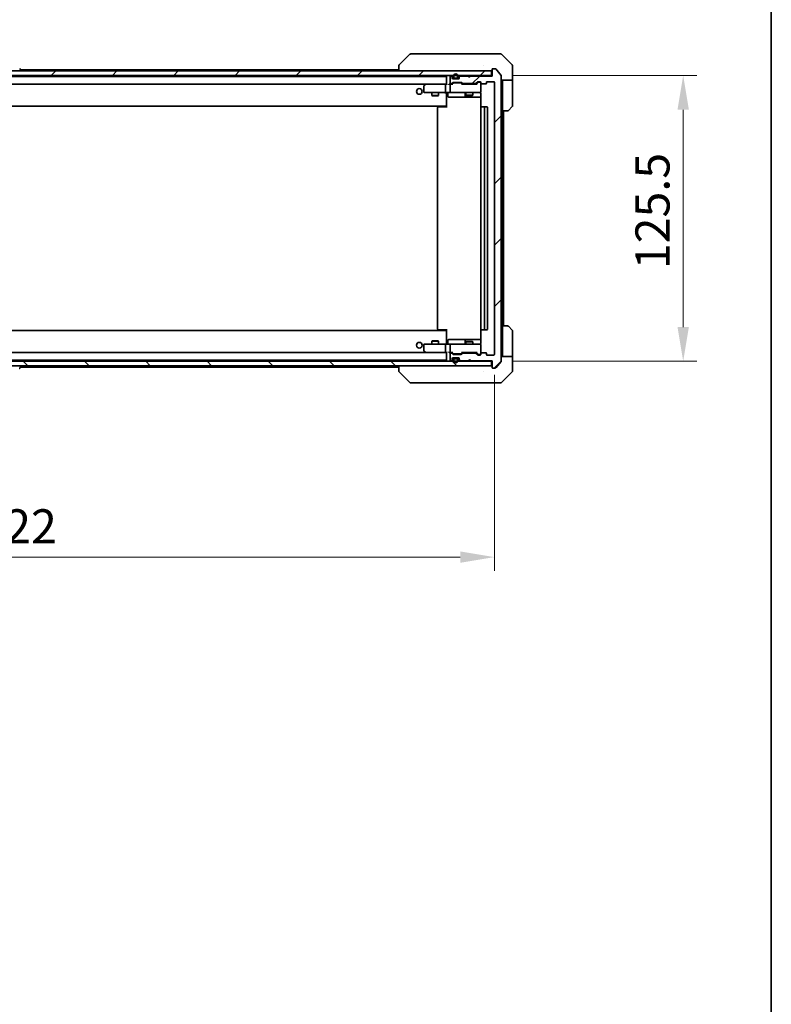
# Model space of a CAD drawing. Units: millimetres. Extents: x 87 to 11291, y 48 to 1734.
# Drawn here: x 4459 to 4789, y 1035 to 1467 of the extents above; entities that cross this region are included whole.
import ezdxf

# ---------------------------------------------------------------- set-up
doc = ezdxf.new("R2010")
doc.units = ezdxf.units.MM
doc.header["$LTSCALE"] = 6
doc.layers.get('Defpoints').update_dxf_attribs({"lineweight": 25})
for name, color, linetype, lineweight in [('Border (ISO)', 7, 'Continuous', 35), ('Dimension (ISO)', 7, 'Continuous', 18), ('Dimension (ISO) @ 1', 7, 'Continuous', 18), ('Hatch (ISO)', 1, 'Continuous', 18), ('Visible (ISO)', 7, 'Continuous', 35)]:
    doc.layers.add(name, color=color, linetype=linetype, lineweight=lineweight)
doc.styles.add('Note Text (TK)', font='txt')
doc.dimstyles.new('Default - Method 1b (TK)', dxfattribs={"dimscale": 6, "dimtxt": 2.5, "dimasz": 2.5, "dimexe": 1, "dimexo": 1.5, "dimgap": 1, "dimtad": 1, "dimrnd": 1e-08, "dimdsep": 46, "dimtxsty": 'Note Text (TK)', "dimcen": 0.09, "dimdle": 5, "dimclrd": 100, "dimclre": 100, "dimclrt": 7, "dimadec": 1, "dimazin": 1, "dimtfac": 1, "dimtmove": 0, "dimatfit": 3, "dimfxl": 1, "dimtolj": 1, "dimlwd": -1, "dimlwe": -1, "dimarcsym": 0})
pattern_1 = [(45, (2356, 0), (-13.47038, 13.47038), [])]

# ---------------------------------------------------------------- blocks, each defined once
blk = doc.blocks.new('図面枠 tk図枠')
at = {"layer": 'Border (ISO)'}
blk.add_line((405.5, 289), (405.5, 8), dxfattribs=at)
blk = doc.blocks.new('*D47')
at = {"layer": 'Defpoints', "color": 0}
for p in [(4245.26, 1320.39), (4667.26, 1320.39), (4667.26, 1231.32)]:
    blk.add_point(p, dxfattribs=at)
at = {"layer": 'Dimension (ISO)', "color": 100}
for p, q in [((4245.26, 1311.39), (4245.26, 1225.32)), ((4667.26, 1311.39), (4667.26, 1225.32)), ((4260.26, 1231.32), (4652.26, 1231.32))]:
    blk.add_line(p, q, dxfattribs=at)
for points in [[(4260.26, 1233.82), (4260.26, 1228.82), (4245.26, 1231.32)], [(4652.26, 1233.82), (4652.26, 1228.82), (4667.26, 1231.32)]]:
    blk.add_solid(points, dxfattribs=at)
at = {"layer": 'Dimension (ISO)', "color": 7, "insert": (4440.83, 1244.82), "char_height": 15, "attachment_point": 4, "style": 'Note Text (TK)'}
blk.add_mtext('\\A1;422', dxfattribs=at)
blk = doc.blocks.new('*D49')
at = {"layer": 'Defpoints', "color": 0}
for p in [(4666.26, 1442.89), (4666.26, 1317.39), (4750.26, 1317.39)]:
    blk.add_point(p, dxfattribs=at)
at = {"layer": 'Dimension (ISO)', "color": 100}
for p, q in [((4675.26, 1442.89), (4756.26, 1442.89)), ((4750.26, 1427.89), (4750.26, 1332.39)), ((4675.26, 1317.39), (4756.26, 1317.39))]:
    blk.add_line(p, q, dxfattribs=at)
for points in [[(4747.76, 1427.89), (4752.76, 1427.89), (4750.26, 1442.89)], [(4747.76, 1332.39), (4752.76, 1332.39), (4750.26, 1317.39)]]:
    blk.add_solid(points, dxfattribs=at)
at = {"layer": 'Dimension (ISO)', "color": 7, "insert": (4736.76, 1357.81), "char_height": 15, "attachment_point": 4, "rotation": 90, "style": 'Note Text (TK)'}
blk.add_mtext('\\A1;125.5', dxfattribs=at)

msp = doc.modelspace()

# ---------------------------------------------------------------- hatches: boundary and pattern name
at = {"layer": 'Hatch (ISO)'}
h = msp.add_hatch(dxfattribs=at)
h.set_pattern_fill('ANSI31', color=256, scale=152.4, style=0)
h.set_pattern_definition(pattern_1)
h.paths.add_polyline_path([(4246.5571, 1444.8893), (4246.5571, 1442.8893), (4665.9571, 1442.8893), (4665.9571, 1444.8893)])
h = msp.add_hatch(dxfattribs=at)
h.set_pattern_fill('ANSI31', color=256, scale=152.4, style=0)
h.set_pattern_definition(pattern_1)
edge = h.paths.add_edge_path()
edge.add_line((4653.4314, 1439.3893), (4659.0828, 1439.3893))
edge.add_ellipse((4659.0828, 1439.6893), major_axis=(0.3, 0), ratio=1, start_angle=270, end_angle=315)
edge.add_line((4659.295, 1439.4772), (4659.9192, 1440.1014))
edge.add_ellipse((4660.1314, 1439.8893), major_axis=(0.2121, 0.2121), ratio=1, start_angle=45, end_angle=90, ccw=False)
edge.add_line((4660.1314, 1440.1893), (4660.9571, 1440.1893))
edge.add_ellipse((4660.9571, 1439.8893), major_axis=(0.3, 0), ratio=1, start_angle=0, end_angle=90, ccw=False)
edge.add_line((4661.2571, 1439.8893), (4661.2571, 1439.4893))
edge.add_ellipse((4661.5571, 1439.4893), major_axis=(0, -0.3), ratio=1, start_angle=270, end_angle=360)
edge.add_line((4661.5571, 1439.1893), (4663.4571, 1439.1893))
edge.add_ellipse((4663.4571, 1439.4893), major_axis=(0.3, 0), ratio=1, start_angle=270, end_angle=360)
edge.add_line((4663.7571, 1439.4893), (4663.7571, 1439.8893))
edge.add_ellipse((4664.0571, 1439.8893), major_axis=(0, 0.3), ratio=1, start_angle=0, end_angle=90, ccw=False)
edge.add_line((4664.0571, 1440.1893), (4666.9571, 1440.1893))
edge.add_ellipse((4666.9571, 1439.8893), major_axis=(0.3, 0), ratio=1, start_angle=0, end_angle=90, ccw=False)
edge.add_line((4667.2571, 1439.8893), (4667.2571, 1320.3893))
edge.add_ellipse((4666.9571, 1320.3893), major_axis=(0, -0.3), ratio=1, start_angle=0, end_angle=90, ccw=False)
edge.add_line((4666.9571, 1320.0893), (4664.0571, 1320.0893))
edge.add_ellipse((4664.0571, 1320.3893), major_axis=(-0.3, 0), ratio=1, start_angle=0, end_angle=90, ccw=False)
edge.add_line((4663.7571, 1320.3893), (4663.7571, 1320.7893))
edge.add_ellipse((4663.4571, 1320.7893), major_axis=(0, 0.3), ratio=1, start_angle=270, end_angle=360)
edge.add_line((4663.4571, 1321.0893), (4661.5571, 1321.0893))
edge.add_ellipse((4661.5571, 1320.7893), major_axis=(-0.3, 0), ratio=1, start_angle=270, end_angle=360)
edge.add_line((4661.2571, 1320.7893), (4661.2571, 1320.3893))
edge.add_ellipse((4660.9571, 1320.3893), major_axis=(0, -0.3), ratio=1, start_angle=0, end_angle=90, ccw=False)
edge.add_line((4660.9571, 1320.0893), (4660.1314, 1320.0893))
edge.add_ellipse((4660.1314, 1320.3893), major_axis=(-0.3, 0), ratio=1, start_angle=45, end_angle=90, ccw=False)
edge.add_line((4659.9192, 1320.1772), (4659.295, 1320.8014))
edge.add_ellipse((4659.0828, 1320.5893), major_axis=(-0.2121, 0.2121), ratio=1, start_angle=270, end_angle=315)
edge.add_line((4659.0828, 1320.8893), (4653.4314, 1320.8893))
edge.add_ellipse((4653.4314, 1320.5893), major_axis=(-0.3, 0), ratio=1, start_angle=270, end_angle=315)
edge.add_line((4653.2192, 1320.8014), (4652.895, 1320.4772))
edge.add_ellipse((4652.6828, 1320.6893), major_axis=(-0.2121, -0.2121), ratio=1, start_angle=45, end_angle=90, ccw=False)
edge.add_line((4652.6828, 1320.3893), (4649.1814, 1320.3893))
edge.add_ellipse((4649.1814, 1320.6893), major_axis=(-0.3, 0), ratio=1, start_angle=45, end_angle=90, ccw=False)
edge.add_line((4648.9692, 1320.4772), (4648.645, 1320.8014))
edge.add_ellipse((4648.4328, 1320.5893), major_axis=(-0.2121, 0.2121), ratio=1, start_angle=270, end_angle=315)
edge.add_line((4648.4328, 1320.8893), (4648.0571, 1320.8893))
edge.add_ellipse((4648.0571, 1320.5893), major_axis=(-0.3, 0), ratio=1, start_angle=270, end_angle=360)
edge.add_line((4647.7571, 1320.5893), (4647.7571, 1317.8893))
edge.add_ellipse((4648.0571, 1317.8893), major_axis=(0, -0.3), ratio=1, start_angle=270, end_angle=360)
edge.add_line((4648.0571, 1317.5893), (4648.1328, 1317.5893))
edge.add_ellipse((4648.1328, 1317.8893), major_axis=(0.3, 0), ratio=1, start_angle=270, end_angle=315)
edge.add_line((4648.345, 1317.6772), (4648.6692, 1318.0014))
edge.add_ellipse((4648.4571, 1318.2136), major_axis=(0.2121, 0.2121), ratio=1, start_angle=270, end_angle=315)
edge.add_line((4648.7571, 1318.2136), (4648.7571, 1318.5893))
edge.add_ellipse((4649.0571, 1318.5893), major_axis=(0, 0.3), ratio=1, start_angle=0, end_angle=90, ccw=False)
edge.add_line((4649.0571, 1318.8893), (4651.4571, 1318.8893))
edge.add_ellipse((4651.4571, 1318.5893), major_axis=(0.3, 0), ratio=1, start_angle=0, end_angle=90, ccw=False)
edge.add_line((4651.7571, 1318.5893), (4651.7571, 1318.2136))
edge.add_ellipse((4652.0571, 1318.2136), major_axis=(0, -0.3), ratio=1, start_angle=270, end_angle=315)
edge.add_line((4651.845, 1318.0014), (4652.1692, 1317.6772))
edge.add_ellipse((4652.3814, 1317.8893), major_axis=(0.2121, -0.2121), ratio=1, start_angle=270, end_angle=315)
edge.add_line((4652.3814, 1317.5893), (4655.7571, 1317.5893))
edge.add_line((4655.7571, 1317.5893), (4656.2571, 1318.0893))
edge.add_line((4656.2571, 1318.0893), (4656.7571, 1317.5893))
edge.add_line((4656.7571, 1317.5893), (4666.2571, 1317.5893))
edge.add_line((4666.2571, 1317.5893), (4666.2571, 1314.6893))
edge.add_ellipse((4666.5571, 1314.6893), major_axis=(0, -0.3), ratio=1, start_angle=270, end_angle=360)
edge.add_line((4666.5571, 1314.3893), (4667.6166, 1314.3893))
edge.add_ellipse((4667.6166, 1314.6893), major_axis=(0.3, 0), ratio=1, start_angle=270, end_angle=320.194429)
edge.add_line((4667.8471, 1314.4972), (4670.1876, 1317.3059))
edge.add_ellipse((4669.9571, 1317.4979), major_axis=(0.2305, -0.1921), ratio=1, start_angle=0, end_angle=39.805571)
edge.add_line((4670.2571, 1317.4979), (4670.2571, 1442.7807))
edge.add_ellipse((4669.9571, 1442.7807), major_axis=(0, 0.3), ratio=1, start_angle=270, end_angle=309.805571)
edge.add_line((4670.1876, 1442.9727), (4667.8471, 1445.7814))
edge.add_ellipse((4667.6166, 1445.5893), major_axis=(-0.1921, 0.2305), ratio=1, start_angle=270, end_angle=320.194429)
edge.add_line((4667.6166, 1445.8893), (4666.5571, 1445.8893))
edge.add_ellipse((4666.5571, 1445.5893), major_axis=(-0.3, 0), ratio=1, start_angle=270, end_angle=360)
edge.add_line((4666.2571, 1445.5893), (4666.2571, 1442.6893))
edge.add_line((4666.2571, 1442.6893), (4656.7571, 1442.6893))
edge.add_line((4656.7571, 1442.6893), (4656.2571, 1442.1893))
edge.add_line((4656.2571, 1442.1893), (4655.7571, 1442.6893))
edge.add_line((4655.7571, 1442.6893), (4652.3814, 1442.6893))
edge.add_ellipse((4652.3814, 1442.3893), major_axis=(-0.3, 0), ratio=1, start_angle=270, end_angle=315)
edge.add_line((4652.1692, 1442.6014), (4651.845, 1442.2772))
edge.add_ellipse((4652.0571, 1442.065), major_axis=(-0.2121, -0.2121), ratio=1, start_angle=270, end_angle=315)
edge.add_line((4651.7571, 1442.065), (4651.7571, 1441.6893))
edge.add_ellipse((4651.4571, 1441.6893), major_axis=(0, -0.3), ratio=1, start_angle=0, end_angle=90, ccw=False)
edge.add_line((4651.4571, 1441.3893), (4649.0571, 1441.3893))
edge.add_ellipse((4649.0571, 1441.6893), major_axis=(-0.3, 0), ratio=1, start_angle=0, end_angle=90, ccw=False)
edge.add_line((4648.7571, 1441.6893), (4648.7571, 1442.065))
edge.add_ellipse((4648.4571, 1442.065), major_axis=(0, 0.3), ratio=1, start_angle=270, end_angle=315)
edge.add_line((4648.6692, 1442.2772), (4648.345, 1442.6014))
edge.add_ellipse((4648.1328, 1442.3893), major_axis=(-0.2121, 0.2121), ratio=1, start_angle=270, end_angle=315)
edge.add_line((4648.1328, 1442.6893), (4648.0571, 1442.6893))
edge.add_ellipse((4648.0571, 1442.3893), major_axis=(-0.3, 0), ratio=1, start_angle=270, end_angle=360)
edge.add_line((4647.7571, 1442.3893), (4647.7571, 1439.6893))
edge.add_ellipse((4648.0571, 1439.6893), major_axis=(0, -0.3), ratio=1, start_angle=270, end_angle=360)
edge.add_line((4648.0571, 1439.3893), (4648.4328, 1439.3893))
edge.add_ellipse((4648.4328, 1439.6893), major_axis=(0.3, 0), ratio=1, start_angle=270, end_angle=315)
edge.add_line((4648.645, 1439.4772), (4648.9692, 1439.8014))
edge.add_ellipse((4649.1814, 1439.5893), major_axis=(0.2121, 0.2121), ratio=1, start_angle=45, end_angle=90, ccw=False)
edge.add_line((4649.1814, 1439.8893), (4652.6828, 1439.8893))
edge.add_ellipse((4652.6828, 1439.5893), major_axis=(0.3, 0), ratio=1, start_angle=45, end_angle=90, ccw=False)
edge.add_line((4652.895, 1439.8014), (4653.2192, 1439.4772))
edge.add_ellipse((4653.4314, 1439.6893), major_axis=(0.2121, -0.2121), ratio=1, start_angle=270, end_angle=315)
h = msp.add_hatch(dxfattribs=at)
h.set_pattern_fill('ANSI31', color=256, scale=152.4, angle=90.00021, style=0)
h.set_pattern_definition([(135.0002, (2356, 0), (-13.47033, -13.47043), [])])
h.paths.add_polyline_path([(4246.5571, 1317.3893), (4246.5571, 1315.3893), (4665.9571, 1315.3893), (4665.9571, 1317.3893)])

# ---------------------------------------------------------------- linework, layer by layer
at = {"layer": 'Visible (ISO)'}
for p, q in [((4630.1107, 1452.2429), (4625.4035, 1447.5357)), ((4631.4398, 1452.3893), (4630.4642, 1452.3893)), ((4664.4519, 1452.3893), (4631.4398, 1452.3893)), ((4665.92, 1452.3893), (4664.4519, 1452.3893)), ((4667.2571, 1452.3893), (4665.92, 1452.3893)), ((4667.2571, 1452.3893), (4670.05, 1452.3893)), ((4675.1107, 1447.5357), (4670.4035, 1452.2429)), ((4665.9571, 1444.8893), (4246.5571, 1444.8893)), ((4458.5663, 1445.9983), (4459.1248, 1445.139)), ((4458.9296, 1445.4393), (4625.2571, 1445.4393)), ((4459.1571, 1444.9893), (4459.1571, 1445.03)), ((4625.2571, 1447.1821), (4625.2571, 1444.8893)), ((4662.5071, 1447.4698), (4662.5071, 1447.4723)), ((4665.9571, 1442.8893), (4665.9571, 1444.8893)), ((4666.2571, 1445.5893), (4666.2571, 1442.6893)), ((4667.6166, 1445.8893), (4666.5571, 1445.8893)), ((4670.1876, 1442.9727), (4667.8471, 1445.7814)), ((4675.2571, 1444.8893), (4675.2571, 1447.1822)), ((4675.2571, 1440.8893), (4675.2571, 1444.8893)), ((4246.5571, 1442.8893), (4665.9571, 1442.8893)), ((4266.2571, 1442.4393), (4646.2571, 1442.4393)), ((4646.2571, 1442.5893), (4646.2571, 1439.0514)), ((4647.7571, 1442.3893), (4647.7571, 1439.6893)), ((4648.1328, 1442.6893), (4648.0571, 1442.6893)), ((4648.6692, 1442.4772), (4648.345, 1442.8014)), ((4648.6692, 1442.2772), (4648.345, 1442.6014)), ((4648.7571, 1442.065), (4648.7571, 1442.265)), ((4648.7571, 1441.6893), (4648.7571, 1442.065)), ((4648.7743, 1441.5893), (4649.7571, 1441.5893)), ((4651.4571, 1441.3893), (4649.0571, 1441.3893)), ((4649.2571, 1442.5893), (4649.2571, 1442.0893)), ((4649.4571, 1442.5893), (4649.4571, 1442.0893)), ((4649.4571, 1442.0893), (4649.4571, 1442.5893)), ((4649.7571, 1441.7893), (4650.7571, 1441.7893)), ((4650.7571, 1441.7893), (4649.7571, 1441.7893)), ((4649.7571, 1441.5893), (4650.7571, 1441.5893)), ((4650.7571, 1441.5893), (4651.7399, 1441.5893)), ((4651.0571, 1442.0893), (4651.0571, 1442.5893)), ((4651.0571, 1442.5893), (4651.0571, 1442.0893)), ((4651.2571, 1442.0893), (4651.2571, 1442.5893)), ((4651.7571, 1442.265), (4651.7571, 1442.065)), ((4651.7571, 1442.065), (4651.7571, 1441.6893)), ((4652.1692, 1442.8014), (4651.845, 1442.4772)), ((4652.1692, 1442.6014), (4651.845, 1442.2772)), ((4655.7571, 1442.6893), (4652.3814, 1442.6893)), ((4656.2571, 1442.1893), (4655.7571, 1442.6893)), ((4656.7571, 1442.6893), (4656.2571, 1442.1893)), ((4666.2571, 1442.6893), (4656.7571, 1442.6893)), ((4666.2571, 1442.8893), (4665.9571, 1442.8893)), ((4670.2571, 1317.4979), (4670.2571, 1442.7807)), ((4675.2571, 1440.8893), (4670.2571, 1440.8893)), ((4670.7571, 1440.8893), (4670.7571, 1439.8893)), ((4675.2571, 1439.8893), (4675.2571, 1440.8893)), ((4266.6328, 1439.1393), (4645.8814, 1439.1393)), ((4636.2571, 1438.2893), (4636.2571, 1435.6893)), ((4637.1104, 1439.0793), (4636.3771, 1438.5293)), ((4637.1904, 1439.1393), (4637.1104, 1439.0793)), ((4637.3205, 1438.8393), (4637.1649, 1438.9949)), ((4645.8814, 1439.1393), (4637.2904, 1439.1393)), ((4645.7571, 1435.6893), (4645.7571, 1438.8393)), ((4646.2571, 1439.1393), (4645.8814, 1439.1393)), ((4648.0571, 1439.1393), (4647.6814, 1439.1393)), ((4647.7571, 1438.8393), (4647.7571, 1435.6893)), ((4648.0571, 1439.3893), (4648.4328, 1439.3893)), ((4648.9332, 1439.1393), (4648.0571, 1439.1393)), ((4648.645, 1439.4772), (4648.9692, 1439.8014)), ((4648.7571, 1439.1393), (4649.1692, 1439.5514)), ((4649.1814, 1439.8893), (4652.6828, 1439.8893)), ((4649.5248, 1439.6393), (4649.3814, 1439.6393)), ((4652.3394, 1439.6393), (4649.5248, 1439.6393)), ((4652.4828, 1439.6393), (4652.3394, 1439.6393)), ((4653.1071, 1439.1393), (4652.695, 1439.5514)), ((4652.895, 1439.8014), (4653.2192, 1439.4772)), ((4659.5832, 1439.1393), (4652.931, 1439.1393)), ((4653.4314, 1439.3893), (4659.0828, 1439.3893)), ((4654.7571, 1439.3893), (4654.7571, 1439.1393)), ((4657.7571, 1439.3893), (4657.7571, 1439.1393)), ((4659.295, 1439.4772), (4659.9192, 1440.1014)), ((4660.1192, 1439.8514), (4659.4071, 1439.1393)), ((4660.1314, 1440.1893), (4660.9571, 1440.1893)), ((4660.4679, 1439.9393), (4660.3314, 1439.9393)), ((4660.9571, 1439.9393), (4660.4679, 1439.9393)), ((4661.2571, 1439.8893), (4661.2571, 1439.4893)), ((4661.2571, 1435.6893), (4661.2571, 1439.4893)), ((4661.5571, 1439.1893), (4663.4571, 1439.1893)), ((4663.7571, 1439.4893), (4663.7571, 1439.8893)), ((4664.0571, 1440.1893), (4666.9571, 1440.1893)), ((4667.2571, 1439.8893), (4667.2571, 1320.3893)), ((4670.7571, 1427.3893), (4670.7571, 1439.8893)), ((4675.2571, 1439.8893), (4675.2571, 1429.5964)), ((4636.5571, 1435.3893), (4637.3205, 1435.3893)), ((4637.3205, 1435.3893), (4645.8814, 1435.3893)), ((4639.7571, 1435.3893), (4639.7571, 1434.0927)), ((4639.7571, 1434.0927), (4642.7571, 1434.0927)), ((4640.0638, 1433.9393), (4639.7571, 1434.0927)), ((4642.4504, 1433.9393), (4640.0638, 1433.9393)), ((4642.4504, 1433.9393), (4642.7571, 1434.0927)), ((4642.7571, 1435.3893), (4642.7571, 1434.0927)), ((4648.0571, 1435.3893), (4645.8814, 1435.3893)), ((4646.2571, 1435.1639), (4646.2571, 1435.3816)), ((4646.2571, 1435.1643), (4646.2571, 1429.7393)), ((4646.8584, 1435.0893), (4646.8584, 1433.6893)), ((4647.1584, 1433.3893), (4651.0881, 1433.3893)), ((4648.0571, 1435.3893), (4648.8753, 1435.3893)), ((4648.8753, 1435.3893), (4660.0717, 1435.3893)), ((4651.0881, 1433.3893), (4654.7626, 1433.3893)), ((4654.4626, 1435.0893), (4654.4626, 1433.6893)), ((4654.7571, 1435.3893), (4654.7571, 1434.3427)), ((4654.7571, 1434.3427), (4657.7571, 1434.3427)), ((4655.0638, 1434.1893), (4654.7571, 1434.3427)), ((4654.7626, 1433.3893), (4654.9341, 1433.3893)), ((4654.9341, 1433.3893), (4661.3469, 1433.3893)), ((4657.4504, 1434.1893), (4655.0638, 1434.1893)), ((4657.4504, 1434.1893), (4657.7571, 1434.3427)), ((4657.7571, 1435.3893), (4657.7571, 1434.3427)), ((4660.0717, 1435.3893), (4660.9571, 1435.3893)), ((4661.3469, 1434.8893), (4661.3469, 1429.0034)), ((4266.2571, 1429.4393), (4646.2571, 1429.4393)), ((4642.2571, 1428.7893), (4642.2571, 1331.4893)), ((4642.5571, 1429.0893), (4642.6157, 1429.0893)), ((4643.3228, 1429.0893), (4642.6157, 1429.0893)), ((4643.3228, 1429.0893), (4643.4642, 1429.0893)), ((4645.8429, 1429.0893), (4643.4642, 1429.0893)), ((4645.8429, 1429.0893), (4646.2571, 1429.0893)), ((4646.0071, 1429.4393), (4646.0071, 1429.0893)), ((4646.2571, 1429.5252), (4646.2571, 1429.7393)), ((4646.2571, 1428.7893), (4646.2571, 1429.5252)), ((4661.2571, 1428.7893), (4661.2571, 1331.4893)), ((4661.5571, 1429.0893), (4661.6157, 1429.0893)), ((4662.3228, 1429.0893), (4661.6157, 1429.0893)), ((4662.3228, 1429.0893), (4662.4642, 1429.0893)), ((4662.6571, 1429.0893), (4662.4642, 1429.0893)), ((4663.9571, 1429.0893), (4662.6571, 1429.0893)), ((4662.9571, 1331.4893), (4662.9571, 1428.7893)), ((4664.2571, 1331.4893), (4664.2571, 1428.7893)), ((4675.1107, 1429.2429), (4673.4035, 1427.5357)), ((4670.7571, 1332.8893), (4670.7571, 1427.3893)), ((4673.05, 1427.3893), (4670.7571, 1427.3893)), ((4671.2571, 1332.8893), (4671.2571, 1427.3893)), ((4670.7571, 1332.8893), (4673.05, 1332.8893)), ((4670.7571, 1332.8893), (4670.7571, 1320.3893)), ((4673.4035, 1332.7429), (4675.1107, 1331.0357)), ((4646.2571, 1330.8393), (4266.2571, 1330.8393)), ((4642.6157, 1331.1893), (4642.5571, 1331.1893)), ((4642.6157, 1331.1893), (4643.3228, 1331.1893)), ((4643.4642, 1331.1893), (4643.3228, 1331.1893)), ((4643.4642, 1331.1893), (4645.8429, 1331.1893)), ((4646.2571, 1331.1893), (4645.8429, 1331.1893)), ((4646.0071, 1331.1893), (4646.0071, 1330.8393)), ((4646.2571, 1330.7534), (4646.2571, 1331.4893)), ((4646.2571, 1330.5393), (4646.2571, 1330.7534)), ((4646.2571, 1330.5393), (4646.2571, 1325.1143)), ((4661.3469, 1331.2752), (4661.3469, 1325.3893)), ((4661.6157, 1331.1893), (4661.5571, 1331.1893)), ((4661.6157, 1331.1893), (4662.3228, 1331.1893)), ((4662.4642, 1331.1893), (4662.3228, 1331.1893)), ((4662.4642, 1331.1893), (4662.6571, 1331.1893)), ((4662.6571, 1331.1893), (4663.9571, 1331.1893)), ((4675.2571, 1320.3893), (4675.2571, 1330.6822)), ((4636.2571, 1324.5893), (4636.2571, 1321.9893)), ((4637.3205, 1324.8893), (4636.5571, 1324.8893)), ((4645.8814, 1324.8893), (4637.3205, 1324.8893)), ((4640.0638, 1326.3393), (4639.7571, 1326.1859)), ((4642.7571, 1326.1859), (4639.7571, 1326.1859)), ((4639.7571, 1324.8893), (4639.7571, 1326.1859)), ((4640.0638, 1326.3393), (4642.4504, 1326.3393)), ((4642.4504, 1326.3393), (4642.7571, 1326.1859)), ((4642.7571, 1324.8893), (4642.7571, 1326.1859)), ((4645.7571, 1321.4393), (4645.7571, 1324.5893)), ((4645.8814, 1324.8893), (4648.0571, 1324.8893)), ((4646.2571, 1324.897), (4646.2571, 1325.1147)), ((4646.8584, 1325.1893), (4646.8584, 1326.5893)), ((4651.0881, 1326.8893), (4647.1584, 1326.8893)), ((4647.7571, 1324.5893), (4647.7571, 1321.4393)), ((4648.8753, 1324.8893), (4648.0571, 1324.8893)), ((4660.0717, 1324.8893), (4648.8753, 1324.8893)), ((4654.7626, 1326.8893), (4651.0881, 1326.8893)), ((4654.4626, 1326.5893), (4654.4626, 1325.1893)), ((4655.0638, 1326.0893), (4654.7571, 1325.9359)), ((4657.7571, 1325.9359), (4654.7571, 1325.9359)), ((4654.7571, 1324.8893), (4654.7571, 1325.9359)), ((4654.9341, 1326.8893), (4654.7626, 1326.8893)), ((4661.3469, 1326.8893), (4654.9341, 1326.8893)), ((4655.0638, 1326.0893), (4657.4504, 1326.0893)), ((4657.4504, 1326.0893), (4657.7571, 1325.9359)), ((4657.7571, 1324.8893), (4657.7571, 1325.9359)), ((4660.9571, 1324.8893), (4660.0717, 1324.8893)), ((4661.2571, 1320.7893), (4661.2571, 1324.5893)), ((4645.8814, 1321.1393), (4266.6328, 1321.1393)), ((4636.3771, 1321.7493), (4637.1104, 1321.1993)), ((4637.1104, 1321.1993), (4637.1904, 1321.1393)), ((4637.3205, 1321.4393), (4637.1649, 1321.2837)), ((4637.2904, 1321.1393), (4645.8814, 1321.1393)), ((4645.8814, 1321.1393), (4646.2571, 1321.1393)), ((4646.2571, 1321.2272), (4646.2571, 1317.6893)), ((4647.6814, 1321.1393), (4648.0571, 1321.1393)), ((4647.7571, 1320.5893), (4647.7571, 1317.8893)), ((4648.0571, 1321.1393), (4648.9332, 1321.1393)), ((4648.4328, 1320.8893), (4648.0571, 1320.8893)), ((4648.9692, 1320.4772), (4648.645, 1320.8014)), ((4649.1692, 1320.7272), (4648.7571, 1321.1393)), ((4652.6828, 1320.3893), (4649.1814, 1320.3893)), ((4649.3814, 1320.6393), (4649.5248, 1320.6393)), ((4649.5248, 1320.6393), (4652.3394, 1320.6393)), ((4652.3394, 1320.6393), (4652.4828, 1320.6393)), ((4653.1071, 1321.1393), (4652.695, 1320.7272)), ((4653.2192, 1320.8014), (4652.895, 1320.4772)), ((4652.931, 1321.1393), (4659.5832, 1321.1393)), ((4659.0828, 1320.8893), (4653.4314, 1320.8893)), ((4654.7571, 1320.8893), (4654.7571, 1321.1393)), ((4657.7571, 1320.8893), (4657.7571, 1321.1393)), ((4659.9192, 1320.1772), (4659.295, 1320.8014)), ((4660.1192, 1320.4272), (4659.4071, 1321.1393)), ((4660.9571, 1320.0893), (4660.1314, 1320.0893)), ((4660.3314, 1320.3393), (4660.4679, 1320.3393)), ((4660.4679, 1320.3393), (4660.9571, 1320.3393)), ((4661.2571, 1320.7893), (4661.2571, 1320.3893)), ((4663.4571, 1321.0893), (4661.5571, 1321.0893)), ((4663.7571, 1320.3893), (4663.7571, 1320.7893)), ((4666.9571, 1320.0893), (4664.0571, 1320.0893)), ((4670.7571, 1320.3893), (4670.7571, 1319.3893)), ((4675.2571, 1319.3893), (4675.2571, 1320.3893)), ((4665.9571, 1317.3893), (4246.5571, 1317.3893)), ((4246.5571, 1315.3893), (4665.9571, 1315.3893)), ((4646.2571, 1317.8393), (4266.2571, 1317.8393)), ((4458.5663, 1314.2803), (4459.1248, 1315.1396)), ((4459.1571, 1315.2893), (4459.1571, 1315.2486)), ((4625.2571, 1315.3893), (4625.2571, 1313.0965)), ((4648.0571, 1317.5893), (4648.1328, 1317.5893)), ((4648.345, 1317.6772), (4648.6692, 1318.0014)), ((4648.345, 1317.4772), (4648.6692, 1317.8014)), ((4648.7571, 1318.2136), (4648.7571, 1318.5893)), ((4648.7571, 1318.0136), (4648.7571, 1318.2136)), ((4648.7743, 1318.6893), (4649.7571, 1318.6893)), ((4649.0571, 1318.8893), (4651.4571, 1318.8893)), ((4649.2571, 1318.1893), (4649.2571, 1317.6893)), ((4649.4571, 1318.1893), (4649.4571, 1317.6893)), ((4649.4571, 1317.6893), (4649.4571, 1318.1893)), ((4650.7571, 1318.6893), (4649.7571, 1318.6893)), ((4650.7571, 1318.4893), (4649.7571, 1318.4893)), ((4649.7571, 1318.4893), (4650.7571, 1318.4893)), ((4650.7571, 1318.6893), (4651.7399, 1318.6893)), ((4651.0571, 1317.6893), (4651.0571, 1318.1893)), ((4651.0571, 1318.1893), (4651.0571, 1317.6893)), ((4651.2571, 1317.6893), (4651.2571, 1318.1893)), ((4651.7571, 1318.5893), (4651.7571, 1318.2136)), ((4651.7571, 1318.2136), (4651.7571, 1318.0136)), ((4651.845, 1318.0014), (4652.1692, 1317.6772)), ((4651.845, 1317.8014), (4652.1692, 1317.4772)), ((4652.3814, 1317.5893), (4655.7571, 1317.5893)), ((4655.7571, 1317.5893), (4656.2571, 1318.0893)), ((4656.2571, 1318.0893), (4656.7571, 1317.5893)), ((4656.7571, 1317.5893), (4666.2571, 1317.5893)), ((4665.9571, 1315.3893), (4665.9571, 1317.3893)), ((4665.9571, 1317.3893), (4666.2571, 1317.3893)), ((4666.2571, 1317.5893), (4666.2571, 1314.6893)), ((4667.8471, 1314.4972), (4670.1876, 1317.3059)), ((4670.2571, 1319.3893), (4675.2571, 1319.3893)), ((4675.2571, 1319.3893), (4675.2571, 1315.3893)), ((4675.2571, 1315.3893), (4675.2571, 1313.0964)), ((4625.2571, 1314.8393), (4458.9296, 1314.8393)), ((4630.1107, 1308.0357), (4625.4035, 1312.7429)), ((4662.5071, 1312.8076), (4662.5071, 1312.8065)), ((4666.5571, 1314.3893), (4667.6166, 1314.3893)), ((4670.4035, 1308.0357), (4675.1107, 1312.7429)), ((4630.4642, 1307.8893), (4631.4398, 1307.8893)), ((4631.4398, 1307.8893), (4664.4519, 1307.8893)), ((4664.4519, 1307.8893), (4665.92, 1307.8893)), ((4665.92, 1307.8893), (4667.2571, 1307.8893)), ((4670.05, 1307.8893), (4667.2571, 1307.8893))]:
    msp.add_line(p, q, dxfattribs=at)
for centre in [(4634.2571, 1435.8893), (4634.2571, 1324.3893)]:
    msp.add_circle(centre, 1.25, dxfattribs=at)
for centre, radius, start, end in [((4630.4642, 1451.8893), 0.5, 90, 135), ((4670.05, 1451.8893), 0.5, 45, 90), ((4459.0571, 1444.9893), 0.1, 270, 0), ((4458.9571, 1445.03), 0.2, 0, 33.023868), ((4625.7571, 1447.1821), 0.5, 134.97183, 180.001255), ((4665.9571, 1445.1893), 0.3, 270, 0), ((4666.5571, 1445.5893), 0.3, 90, 180), ((4667.6166, 1445.5893), 0.3, 39.805571, 90), ((4674.7571, 1447.1822), 0.5, 0, 45), ((4646.5571, 1442.5893), 0.3, 90, 180), ((4648.0571, 1442.3893), 0.3, 90, 180), ((4648.1328, 1442.5893), 0.3, 45, 90), ((4648.1328, 1442.3893), 0.3, 45, 90), ((4648.4571, 1442.265), 0.3, 0, 45), ((4648.4571, 1442.065), 0.3, 0, 45), ((4649.0571, 1441.6893), 0.3, 180, 270), ((4650.2571, 1442.5893), 1, 0, 180), ((4649.7571, 1442.0893), 0.5, 180, 270), ((4650.2571, 1442.5893), 0.8, 0, 180), ((4650.2571, 1442.5893), 0.8, 0, 180), ((4649.7571, 1442.0893), 0.3, 180, 270), ((4649.7571, 1442.0893), 0.3, 180, 270), ((4650.7571, 1442.0893), 0.3, 270, 0), ((4650.7571, 1442.0893), 0.3, 270, 0), ((4650.7571, 1442.0893), 0.5, 270, 0), ((4651.4571, 1441.6893), 0.3, 270, 0), ((4652.0571, 1442.265), 0.3, 135, 180), ((4652.0571, 1442.065), 0.3, 135, 180), ((4652.3814, 1442.5893), 0.3, 90, 135), ((4652.3814, 1442.3893), 0.3, 90, 135), ((4669.9571, 1442.7807), 0.3, 0, 39.805571), ((4636.5571, 1438.2893), 0.3, 126.869898, 180), ((4637.2904, 1438.8393), 0.3, 113.437984, 126.869898), ((4637.2904, 1438.8393), 0.3, 90, 113.437984), ((4648.0571, 1439.6893), 0.3, 180, 270), ((4648.0571, 1438.8393), 0.3, 148.755545, 180), ((4648.0571, 1438.8393), 0.3, 90, 113.437985), ((4648.4328, 1439.6893), 0.3, 270, 315), ((4649.1814, 1439.5893), 0.3, 90, 135), ((4652.6828, 1439.5893), 0.3, 45, 90), ((4653.4314, 1439.6893), 0.3, 225, 270), ((4659.0828, 1439.6893), 0.3, 270, 315), ((4660.1314, 1439.8893), 0.3, 90, 135), ((4660.9571, 1439.8893), 0.3, 0, 90), ((4660.9571, 1439.6393), 0.3, 0, 90), ((4661.5571, 1439.4893), 0.3, 180, 270), ((4663.4571, 1439.4893), 0.3, 270, 0), ((4664.0571, 1439.8893), 0.3, 90, 180), ((4666.9571, 1439.8893), 0.3, 0, 90), ((4636.5571, 1435.6893), 0.3, 180, 270), ((4646.5584, 1435.0893), 0.3, 0, 90), ((4647.1584, 1433.6893), 0.3, 180, 270), ((4648.0571, 1435.6893), 0.3, 180, 270), ((4654.1626, 1435.0893), 0.3, 0, 90), ((4654.7626, 1433.6893), 0.3, 180, 270), ((4660.7571, 1434.8893), 0.5, 75.524484, 90), ((4660.9571, 1435.6893), 0.3, 270, 0), ((4642.5571, 1428.7893), 0.3, 90, 180), ((4661.5571, 1428.7893), 0.3, 90, 180), ((4662.6571, 1428.7893), 0.3, 0, 90), ((4663.9571, 1428.7893), 0.3, 0, 90), ((4674.7571, 1429.5964), 0.5, 315, 0), ((4673.05, 1427.8893), 0.5, 270, 315), ((4673.05, 1332.3893), 0.5, 45, 90), ((4642.5571, 1331.4893), 0.3, 180, 270), ((4661.5571, 1331.4893), 0.3, 180, 270), ((4662.6571, 1331.4893), 0.3, 270, 0), ((4663.9571, 1331.4893), 0.3, 270, 0), ((4674.7571, 1330.6822), 0.5, 0, 45), ((4636.5571, 1324.5893), 0.3, 90, 180), ((4646.5584, 1325.1893), 0.3, 270, 0), ((4647.1584, 1326.5893), 0.3, 90, 180), ((4648.0571, 1324.5893), 0.3, 90, 180), ((4654.1626, 1325.1893), 0.3, 270, 0), ((4654.7626, 1326.5893), 0.3, 90, 180), ((4660.7571, 1325.3893), 0.5, 270, 284.475516), ((4660.9571, 1324.5893), 0.3, 0, 90), ((4636.5571, 1321.9893), 0.3, 180, 233.130102), ((4637.2904, 1321.4393), 0.3, 233.130102, 246.562016), ((4637.2904, 1321.4393), 0.3, 246.562015, 270), ((4648.0571, 1321.4393), 0.3, 180, 211.244455), ((4648.0571, 1320.5893), 0.3, 90, 180), ((4648.0571, 1321.4393), 0.3, 246.562016, 270), ((4648.4328, 1320.5893), 0.3, 45, 90), ((4649.1814, 1320.6893), 0.3, 225, 270), ((4652.6828, 1320.6893), 0.3, 270, 315), ((4653.4314, 1320.5893), 0.3, 90, 135), ((4659.0828, 1320.5893), 0.3, 45, 90), ((4660.1314, 1320.3893), 0.3, 225, 270), ((4660.9571, 1320.6393), 0.3, 270, 0), ((4660.9571, 1320.3893), 0.3, 270, 0), ((4661.5571, 1320.7893), 0.3, 90, 180), ((4663.4571, 1320.7893), 0.3, 0, 90), ((4664.0571, 1320.3893), 0.3, 180, 270), ((4666.9571, 1320.3893), 0.3, 270, 0), ((4459.0571, 1315.2893), 0.1, 0, 90), ((4458.9571, 1315.2486), 0.2, 326.976132, 0), ((4646.5571, 1317.6893), 0.3, 180, 270), ((4648.0571, 1317.8893), 0.3, 180, 270), ((4648.1328, 1317.8893), 0.3, 270, 315), ((4648.1328, 1317.6893), 0.3, 270, 315), ((4648.4571, 1318.2136), 0.3, 315, 0), ((4648.4571, 1318.0136), 0.3, 315, 0), ((4649.0571, 1318.5893), 0.3, 90, 180), ((4649.7571, 1318.1893), 0.5, 90, 180), ((4650.2571, 1317.6893), 1, 180, 0), ((4649.7571, 1318.1893), 0.3, 90, 180), ((4649.7571, 1318.1893), 0.3, 90, 180), ((4650.2571, 1317.6893), 0.8, 180, 0), ((4650.2571, 1317.6893), 0.8, 180, 0), ((4650.7571, 1318.1893), 0.5, 0, 90), ((4650.7571, 1318.1893), 0.3, 0, 90), ((4650.7571, 1318.1893), 0.3, 0, 90), ((4651.4571, 1318.5893), 0.3, 0, 90), ((4652.0571, 1318.2136), 0.3, 180, 225), ((4652.0571, 1318.0136), 0.3, 180, 225), ((4652.3814, 1317.8893), 0.3, 225, 270), ((4652.3814, 1317.6893), 0.3, 225, 270), ((4665.9571, 1315.0893), 0.3, 0, 90), ((4669.9571, 1317.4979), 0.3, 320.194429, 0), ((4458.3986, 1314.3893), 0.2, 270, 326.976132), ((4666.5571, 1314.6893), 0.3, 180, 270), ((4667.6166, 1314.6893), 0.3, 270, 320.194429), ((4674.7571, 1313.0964), 0.5, 315, 0), ((4630.4642, 1308.3893), 0.5, 225, 270), ((4670.05, 1308.3893), 0.5, 270, 315)]:
    msp.add_arc(centre, radius, start, end, dxfattribs=at)
for centre, major_axis, ratio, start_param, end_param in [((4625.6578, 1444.9729), (-0.254, 2.5629), 0.0093619, 6.28297751, 6.29085816), ((4637.3205, 1438.8618), (0.2411, 0.4823), 0.37002441, 1.47901306, 1.75373989), ((4645.8814, 1438.8393), (0, -0.3), 0.41421356, 3.14159265, 4.71238898), ((4646.5571, 1438.8393), (-0.2772, 0.2772), 0.41421356, 0.39269908, 1.17809725), ((4647.3814, 1438.8393), (0.2772, 0.2772), 0.41421356, 1.17809725, 1.96349541), ((4647.6814, 1438.8393), (-0.4243, 0), 0.70710678, 4.71238898, 5.49778714), ((4648.0571, 1438.8618), (-0.2515, 0.483), 0.33843751, 1.12161563, 1.39634246), ((4648.0893, 1438.8393), (-0.6487, 0.2044), 0.33843751, 4.81863915, 5.05307027), ((4649.0363, 1438.8393), (0.1246, -0.2958), 0.40041045, 2.33106693, 2.97456804), ((4649.3814, 1439.3393), (-0.3, 0), 0.99985076, 4.71238898, 5.49786177), ((4652.4828, 1439.3393), (0.3, 0), 0.99985076, 0.78532354, 1.57079633), ((4652.8279, 1438.8393), (-0.1246, -0.2958), 0.40041045, 3.30861727, 3.95211838), ((4659.6863, 1438.8393), (0.1246, -0.2958), 0.40041045, 2.33106693, 2.97456804), ((4660.3314, 1439.6393), (-0.3, 0), 0.99985076, 4.71238898, 5.49786177), ((4645.8814, 1435.6893), (0, -0.3), 0.41421356, 4.71238898, 6.28318531), ((4645.8814, 1324.5893), (0, -0.3), 0.41421356, 3.14159265, 4.71238898), ((4637.3205, 1321.4168), (0.2411, -0.4823), 0.37002441, 4.52944541, 4.80417225), ((4645.8814, 1321.4393), (0, -0.3), 0.41421356, 4.71238898, 6.28318531), ((4646.5571, 1321.4393), (0.2772, 0.2772), 0.41421356, 1.96349541, 2.74889357), ((4647.3814, 1321.4393), (-0.2772, 0.2772), 0.41421356, 1.17809725, 1.96349541), ((4647.6814, 1321.4393), (-0.4243, 0), 0.70710678, 0.78539816, 1.57079633), ((4648.0571, 1321.4168), (-0.2515, -0.483), 0.33843751, 4.88684285, 5.16156968), ((4648.0893, 1321.4393), (-0.6487, -0.2044), 0.33843751, 1.23011504, 1.46454615), ((4649.0363, 1321.4393), (0.1246, 0.2958), 0.40041045, 3.30861727, 3.95211838), ((4649.3814, 1320.9393), (-0.3, 0), 0.99985076, 0.78532354, 1.57079633), ((4652.4828, 1320.9393), (0.3, 0), 0.99985076, 4.71238898, 5.49786177), ((4652.8279, 1321.4393), (-0.1246, 0.2958), 0.40041045, 2.33106693, 2.97456804), ((4659.6863, 1321.4393), (0.1246, 0.2958), 0.40041045, 3.30861727, 3.95211838), ((4660.3314, 1320.6393), (-0.3, 0), 0.99985076, 0.78532354, 1.57079633), ((4625.7571, 1313.0965), (-0.5, 0), 0.99995625, 0, 0.78591171), ((4625.6577, 1315.3049), (-0.254, -2.5621), 0.00936337, 6.27551125, 6.28339314)]:
    msp.add_ellipse(centre, major_axis=major_axis, ratio=ratio, start_param=start_param, end_param=end_param, dxfattribs=at)
for points, knots in [([(4637.1711, 1439.1145), (4637.1702, 1439.1121), (4637.1692, 1439.1096), (4637.164, 1439.0924), (4637.1615, 1439.073), (4637.1611, 1439.0358), (4637.1624, 1439.0149), (4637.1649, 1438.9949)], [0.3810312192, 0.3810312192, 0.3810312192, 0.3810312192, 0.382741903, 0.382741903, 0.3917616542, 0.3917616542, 0.3985536381, 0.3985536381, 0.3985536381, 0.3985536381]), ([(4647.9378, 1439.1145), (4647.9315, 1439.1118), (4647.9254, 1439.1089), (4647.8929, 1439.0922), (4647.8638, 1439.0707), (4647.8276, 1439.0337), (4647.8125, 1439.014), (4647.8006, 1438.9949)], [0.2508867575, 0.2508867575, 0.2508867575, 0.2508867575, 0.2528779694, 0.2528779694, 0.2619584182, 0.2619584182, 0.268388032, 0.268388032, 0.268388032, 0.268388032]), ([(4646.2571, 1435.3775), (4646.0639, 1435.3675), (4645.8701, 1435.3611), (4645.4826, 1435.3722), (4645.2887, 1435.3893), (4645.0946, 1435.3893)], [0, 0, 0, 0, 0.058050733, 0.058050733, 0.116308971, 0.116308971, 0.116308971, 0.116308971]), ([(4661.2571, 1435.6893), (4661.2571, 1435.6893), (4661.2571, 1435.6744), (4661.2571, 1435.6655), (4661.2571, 1435.664), (4661.2571, 1435.6632), (4661.2571, 1435.6631), (4661.2571, 1435.663), (4661.2571, 1435.6631), (4661.2571, 1435.6626), (4661.2571, 1435.6626), (4661.2571, 1435.6621), (4661.2571, 1435.662), (4661.2571, 1435.6617), (4661.2571, 1435.6615), (4661.2571, 1435.6611), (4661.2571, 1435.6609), (4661.2571, 1435.6596), (4661.2571, 1435.6584), (4661.2569, 1435.6485), (4661.2563, 1435.6397), (4661.2535, 1435.6158), (4661.2506, 1435.6009), (4661.2382, 1435.5556), (4661.2248, 1435.526), (4661.1895, 1435.4719), (4661.1669, 1435.447), (4661.116, 1435.4076), (4661.0876, 1435.3923), (4661.0282, 1435.3713), (4660.9966, 1435.3653), (4660.9374, 1435.3634), (4660.9091, 1435.3664), (4660.8821, 1435.3734)], [0, 0, 0, 0, 0.052823846, 0.052823846, 0.069062235, 0.069062235, 0.072106691, 0.072106691, 0.074390079, 0.074390079, 0.074819261, 0.074819261, 0.074902082, 0.074902082, 0.074985644, 0.074985644, 0.075069241, 0.075069241, 0.075408295, 0.075408295, 0.078055389, 0.078055389, 0.082608507, 0.082608507, 0.092135013, 0.092135013, 0.101976132, 0.101976132, 0.111426084, 0.111426084, 0.120856663, 0.120856663, 0.129213204, 0.129213204, 0.129213204, 0.129213204]), ([(4661.3469, 1434.8893), (4661.3469, 1434.9495), (4661.3317, 1435.0202), (4661.2823, 1435.1333), (4661.2383, 1435.195), (4661.1454, 1435.2836), (4661.0794, 1435.3258), (4661.0055, 1435.3553), (4660.9913, 1435.3602), (4660.9767, 1435.3647)], [0.1514440253, 0.1514440253, 0.1514440253, 0.1514440253, 0.1695183242, 0.1695183242, 0.1884621188, 0.1884621188, 0.2080337433, 0.2080337433, 0.2123572838, 0.2123572838, 0.2123572838, 0.2123572838]), ([(4645.0946, 1324.8893), (4645.2549, 1324.8893), (4645.4151, 1324.9016), (4645.8024, 1324.918), (4646.0301, 1324.9128), (4646.2571, 1324.9011)], [0, 0, 0, 0, 0.048116199, 0.048116199, 0.116296342, 0.116296342, 0.116296342, 0.116296342]), ([(4660.8821, 1324.9052), (4660.9111, 1324.9128), (4660.9416, 1324.9156), (4661.0023, 1324.9124), (4661.0331, 1324.906), (4661.0929, 1324.8839), (4661.1224, 1324.8672), (4661.1718, 1324.8264), (4661.1929, 1324.8022), (4661.2266, 1324.7491), (4661.2396, 1324.7193), (4661.2517, 1324.673), (4661.2545, 1324.6569), (4661.2563, 1324.6369), (4661.2566, 1324.633), (4661.2569, 1324.6262), (4661.257, 1324.6232), (4661.2571, 1324.6195), (4661.2571, 1324.6187), (4661.2571, 1324.6178), (4661.2571, 1324.6176), (4661.2571, 1324.6173), (4661.2571, 1324.6172), (4661.2571, 1324.6168), (4661.2571, 1324.6166), (4661.2571, 1324.616), (4661.2571, 1324.616), (4661.2571, 1324.6158), (4661.2571, 1324.6158), (4661.2571, 1324.6157), (4661.2571, 1324.6157), (4661.2571, 1324.6155), (4661.2571, 1324.6154), (4661.2571, 1324.6147), (4661.2571, 1324.6137), (4661.2571, 1324.6084), (4661.2571, 1324.6005), (4661.2571, 1324.5918), (4661.2571, 1324.5893), (4661.2571, 1324.5893)], [0.000005218, 0.000005218, 0.000005218, 0.000005218, 0.008984127, 0.008984127, 0.0182304, 0.0182304, 0.028104346, 0.028104346, 0.037480691, 0.037480691, 0.04698821, 0.04698821, 0.051855542, 0.051855542, 0.053024502, 0.053024502, 0.053901417, 0.053901417, 0.054144746, 0.054144746, 0.054200419, 0.054200419, 0.054256253, 0.054256253, 0.054369659, 0.054369659, 0.054822805, 0.054822805, 0.055266496, 0.055266496, 0.056597398, 0.056597398, 0.060589955, 0.060589955, 0.072568233, 0.072568233, 0.108505372, 0.108505372, 0.129217314, 0.129217314, 0.129217314, 0.129217314]), ([(4660.9767, 1324.9139), (4660.9913, 1324.9184), (4661.0055, 1324.9233), (4661.0794, 1324.9528), (4661.1454, 1324.995), (4661.2383, 1325.0836), (4661.2823, 1325.1453), (4661.3317, 1325.2584), (4661.3469, 1325.3291), (4661.3469, 1325.3893)], [0.0905313403, 0.0905313403, 0.0905313403, 0.0905313403, 0.0948543073, 0.0948543073, 0.1144259318, 0.1144259318, 0.1333697264, 0.1333697264, 0.1514440253, 0.1514440253, 0.1514440253, 0.1514440253]), ([(4637.1711, 1321.1641), (4637.17, 1321.1668), (4637.169, 1321.1697), (4637.1641, 1321.1864), (4637.1613, 1321.2079), (4637.1612, 1321.2449), (4637.1625, 1321.2646), (4637.1649, 1321.2837)], [0.2508867575, 0.2508867575, 0.2508867575, 0.2508867575, 0.2528779694, 0.2528779694, 0.2619584182, 0.2619584182, 0.268388032, 0.268388032, 0.268388032, 0.268388032]), ([(4647.9378, 1321.1641), (4647.9322, 1321.1665), (4647.9268, 1321.169), (4647.8928, 1321.1862), (4647.8666, 1321.2056), (4647.8293, 1321.2428), (4647.813, 1321.2637), (4647.8006, 1321.2837)], [0.3810312192, 0.3810312192, 0.3810312192, 0.3810312192, 0.382741903, 0.382741903, 0.3917616542, 0.3917616542, 0.3985536381, 0.3985536381, 0.3985536381, 0.3985536381])]:
    msp.add_open_spline(points, degree=3, knots=knots, dxfattribs=at)

# ---------------------------------------------------------------- block references
at = {"xscale": 6, "yscale": 6, "zscale": 6}
msp.add_blockref('図面枠 tk図枠', (2356, 0), dxfattribs=at)

# ---------------------------------------------------------------- dimensions: what is measured, and where the dimension line sits
at = {"layer": 'Dimension (ISO) @ 1', "color": 100}
for base, p1, p2, angle, picture, middle in [((4750.2571, 1317.3893), (4666.2571, 1442.8893), (4666.2571, 1317.3893), 90, '*D49', (4750.2571, 1380.1393)), ((4667.2571, 1231.3159), (4245.2571, 1320.3893), (4667.2571, 1320.3893), 180, '*D47', (4456.2571, 1231.3159))]:
    dim = msp.add_linear_dim(base=base, p1=p1, p2=p2, angle=angle, dimstyle='Default - Method 1b (TK)', override={"dimscale": 1, "dimtxt": 15, "dimasz": 15, "dimexe": 6, "dimexo": 9, "dimgap": 6, "dimdec": 2, "dimcen": 0.54, "dimtol": 0, "dimlim": 0, "dimtp": 0, "dimtm": 0, "dimtdec": 2, "dimtix": 0, "dimtofl": 0, "dimtmove": 0, "dimatfit": 1}, dxfattribs=at)
    dim.commit()
    dim.dimension.update_dxf_attribs({"geometry": picture, "text_midpoint": middle, "dimtype": 128})

doc.saveas('drawing.dxf')
